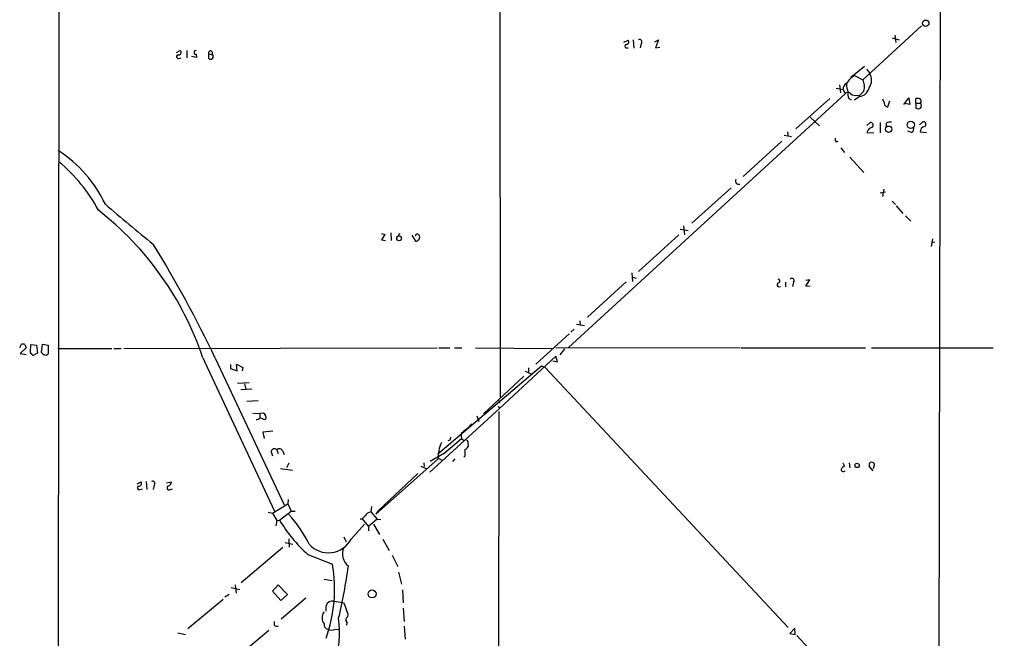
# Model space of a CAD drawing. Extents: x 4 to 1055, y 0 to 910.
# Drawn here: x 54 to 234, y 506 to 619 of the extents above; entities that cross this region are included whole.
import ezdxf

# ---------------------------------------------------------------- set-up
doc = ezdxf.new("R2010")
doc.units = 0
doc.header["$MEASUREMENT"] = 0
doc.layers.add('MAIN', color=5, linetype='CONTINUOUS')

msp = doc.modelspace()

# ---------------------------------------------------------------- linework, layer by layer
at = {"layer": 'MAIN'}
for p, q in [((61.722, 878.6706), (61.2987, 290.068)), ((141.732, 785.4526), (141.8167, 549.9946)), ((221.996, 692.9966), (221.5727, 478.9593)), ((218.44, 617.5586), (207.772, 607.7373)), ((164.338, 614.5953), (165.1, 614.934)), ((166.0313, 615.0186), (166.116, 613.4946)), ((167.4707, 614.3413), (167.3013, 613.5793)), ((169.926, 614.68), (170.6033, 615.0186)), ((170.6033, 615.0186), (170.0953, 613.5793)), ((213.106, 615.3573), (214.376, 615.0186)), ((213.614, 615.8653), (213.7833, 614.5106)), ((82.9733, 612.7326), (83.6507, 613.0713)), ((84.836, 613.0713), (84.836, 611.7166)), ((88.8153, 612.4786), (89.4927, 612.3093)), ((88.8153, 611.632), (88.8153, 612.4786)), ((89.408, 612.902), (89.4927, 612.3093)), ((164.7613, 613.5793), (165.1, 613.5793)), ((170.0953, 613.5793), (170.8573, 613.664)), ((83.3967, 611.632), (83.82, 611.7166)), ((86.614, 611.8013), (85.6827, 611.9706)), ((86.5293, 612.394), (86.614, 611.8013)), ((208.1107, 610.1926), (205.5707, 608.1606)), ((208.4493, 609.6846), (209.042, 608.9226)), ((206.248, 608.4993), (207.772, 607.7373)), ((202.946, 606.2133), (204.216, 605.9593)), ((203.5387, 606.806), (203.708, 605.3666)), ((204.216, 605.9593), (204.5547, 605.1973)), ((207.9413, 605.7053), (207.1793, 604.8586)), ((204.5547, 605.1973), (154.2627, 559.054)), ((195.58, 598.8473), (201.7607, 604.3506)), ((205.232, 604.3506), (205.6553, 604.0966)), ((207.1793, 604.6893), (206.248, 604.012)), ((206.8407, 604.9433), (207.1793, 604.8586)), ((212.344, 602.8266), (212.6827, 603.9273)), ((215.2227, 603.25), (216.154, 604.4353)), ((216.154, 604.4353), (216.3233, 603.25)), ((217.424, 603.504), (217.424, 604.3506)), ((217.424, 603.504), (217.424, 602.5726)), ((217.424, 603.504), (218.2707, 603.504)), ((216.3233, 603.25), (215.392, 603.4193)), ((198.2047, 600.964), (199.898, 599.3553)), ((208.534, 599.44), (209.1267, 599.948)), ((210.9047, 599.948), (210.9047, 598.0853)), ((218.1013, 599.5246), (218.694, 600.1173)), ((194.056, 598.2546), (194.1407, 597.5773)), ((208.534, 598.17), (209.804, 598.0853)), ((212.0053, 599.8633), (212.0053, 599.186)), ((216.662, 598.17), (215.9847, 598.424)), ((218.186, 598.2546), (219.3713, 598.17)), ((193.04, 596.5613), (186.0127, 590.1266)), ((193.4633, 597.662), (194.818, 597.408)), ((202.946, 596.4766), (203.2847, 596.5613)), ((203.7927, 595.376), (204.47, 594.5293)), ((205.4013, 593.6826), (207.9413, 590.8886)), ((183.8113, 588.0946), (176.6993, 581.66)), ((211.582, 587.8406), (211.328, 586.486)), ((210.9047, 587.1633), (211.9207, 587.3326)), ((213.106, 585.6393), (213.6987, 585.0466)), ((213.868, 584.7926), (215.0533, 583.438)), ((215.5613, 583.0146), (216.4927, 581.9986)), ((174.5827, 580.5593), (176.022, 580.3053)), ((175.1753, 581.152), (175.3447, 579.5433)), ((120.2267, 579.7973), (120.8193, 579.628)), ((120.8193, 579.628), (120.2267, 578.612)), ((120.2267, 578.612), (120.9887, 578.5273)), ((121.92, 579.882), (122.0047, 578.5273)), ((123.2747, 579.374), (123.6133, 579.7973)), ((125.73, 579.4586), (126.4073, 578.358)), ((174.3287, 579.5433), (166.9627, 572.8546)), ((220.472, 578.7813), (220.218, 577.4266)), ((220.8953, 578.1886), (220.3027, 578.104)), ((165.7773, 572.6006), (165.862, 571.0766)), ((165.862, 571.8386), (166.5393, 571.6693)), ((197.4427, 570.23), (198.12, 571.3306)), ((198.12, 571.3306), (197.4427, 571.246)), ((164.7613, 570.992), (157.734, 564.5573)), ((193.7173, 570.9073), (193.7173, 570.0606)), ((195.1567, 570.9073), (194.9873, 570.1453)), ((198.2047, 570.1453), (197.4427, 570.23)), ((155.2787, 562.356), (154.686, 561.848)), ((155.702, 563.2873), (157.1413, 563.0333)), ((156.2947, 563.88), (156.3793, 563.2026)), ((154.3473, 561.5093), (148.336, 556.006)), ((54.4407, 559.054), (54.7793, 559.6466)), ((55.626, 558.9693), (54.5253, 557.9533)), ((55.372, 559.562), (55.626, 558.9693)), ((56.388, 558.1226), (56.4727, 559.562)), ((56.4727, 559.562), (57.4887, 559.4773)), ((57.4887, 559.4773), (57.658, 558.038)), ((58.42, 558.1226), (58.5893, 559.6466)), ((58.5893, 559.6466), (59.6053, 559.4773)), ((59.6053, 559.4773), (59.6053, 557.8686)), ((61.3833, 558.8846), (71.2047, 558.8846)), ((71.5433, 558.8846), (72.898, 558.8846)), ((73.406, 558.8846), (130.3867, 558.9693)), ((130.6407, 558.9693), (132.6727, 558.9693)), ((133.5193, 558.9693), (134.874, 558.9693)), ((137.3293, 558.9693), (151.2993, 558.8846)), ((151.9767, 559.054), (185.42, 558.9693)), ((153.5007, 558.8), (152.654, 557.6993)), ((185.5893, 558.9693), (208.28, 558.9693)), ((209.3807, 558.9693), (231.4787, 558.9693)), ((54.5253, 557.9533), (55.626, 557.784)), ((56.5573, 557.9533), (56.388, 558.1226)), ((58.674, 557.8686), (58.42, 558.1226)), ((87.7147, 557.276), (100.7533, 529.2513)), ((90.0007, 557.1066), (102.5313, 530.4366)), ((151.9767, 557.4453), (141.732, 547.9626)), ((152.2307, 556.4293), (151.9767, 557.4453)), ((92.7947, 555.9213), (92.7947, 555.244)), ((92.7947, 555.244), (93.98, 554.8206)), ((93.98, 554.8206), (93.8953, 556.006)), ((93.8953, 556.006), (94.996, 555.4133)), ((94.996, 555.4133), (94.9113, 554.8206)), ((149.352, 555.6673), (130.4713, 539.6653)), ((146.9813, 555.3286), (146.9813, 554.5666)), ((150.0293, 555.4133), (149.352, 555.6673)), ((150.0293, 555.4133), (194.2253, 508.0846)), ((151.384, 556.5986), (152.2307, 556.4293)), ((138.7687, 546.9466), (146.1347, 553.8046)), ((146.3887, 554.736), (147.4893, 554.228)), ((94.0647, 552.5346), (96.1813, 552.704)), ((95.3347, 552.45), (95.5887, 551.434)), ((96.6893, 551.434), (94.6573, 551.3493)), ((97.79, 549.3173), (95.758, 549.2326)), ((129.032, 536.3633), (141.732, 547.9626)), ((141.478, 548.386), (141.732, 547.9626)), ((141.5627, 549.402), (141.732, 548.9786)), ((96.8587, 547.116), (98.1287, 547.0313)), ((98.806, 547.116), (98.1287, 547.0313)), ((98.1287, 547.0313), (98.1287, 546.2693)), ((137.5833, 546.608), (137.922, 545.592)), ((141.5627, 547.37), (141.3933, 418.084)), ((98.9753, 545.9306), (99.2293, 546.0153)), ((100.4993, 543.814), (98.6367, 543.6446)), ((98.6367, 543.6446), (98.8907, 542.4593)), ((134.7047, 543.3906), (134.7047, 542.8826)), ((134.7047, 542.8826), (134.7893, 542.4593)), ((131.572, 539.75), (134.7893, 542.4593)), ((132.6727, 542.2053), (132.334, 542.036)), ((134.7893, 542.4593), (135.2127, 542.1206)), ((135.9747, 541.4433), (135.9747, 541.02)), ((100.1607, 540.0886), (100.4147, 539.3266)), ((101.1767, 540.4273), (101.4307, 539.75)), ((102.2773, 540.1733), (102.5313, 539.5806)), ((135.4667, 539.3266), (135.2127, 539.0726)), ((103.378, 537.972), (102.9547, 537.1253)), ((130.4713, 538.734), (119.2107, 528.7433)), ((127.4233, 537.464), (128.3547, 537.0406)), ((127.9313, 538.0566), (128.016, 537.3793)), ((130.4713, 538.988), (131.318, 538.48)), ((133.604, 538.8186), (133.1807, 538.3106)), ((204.1313, 538.0566), (204.47, 537.464)), ((205.3167, 538.0566), (205.4013, 537.1253)), ((209.6347, 536.6173), (208.9573, 537.464)), ((209.8887, 537.8873), (209.6347, 536.956)), ((101.854, 537.0406), (104.0553, 536.702)), ((126.8307, 536.1093), (119.5493, 529.2513)), ((75.7767, 534.2466), (76.5387, 534.5853)), ((77.47, 534.67), (77.5547, 533.2306)), ((78.9093, 533.9926), (78.74, 533.2306)), ((81.1107, 534.416), (82.042, 534.5853)), ((76.3693, 533.2306), (76.7927, 533.3153)), ((81.8727, 533.2306), (82.2113, 533.3153)), ((100.4147, 528.9126), (103.2087, 530.606)), ((103.2933, 531.368), (103.2087, 530.606)), ((103.2087, 530.606), (103.8013, 529.2513)), ((118.4487, 530.098), (118.2793, 529.1666)), ((99.6527, 529.082), (100.4147, 528.9126)), ((100.4147, 528.9126), (101.1767, 527.558)), ((101.6847, 527.6426), (103.8013, 529.2513)), ((103.8013, 529.2513), (104.5633, 529.2513)), ((117.2633, 528.4046), (116.7553, 527.8966)), ((118.2793, 529.1666), (119.4647, 527.812)), ((119.5493, 529.2513), (119.2107, 528.7433)), ((101.1767, 527.558), (101.0073, 526.6266)), ((101.1767, 527.558), (101.6847, 527.6426)), ((114.7233, 524.1713), (117.1787, 526.8806)), ((116.332, 527.8966), (116.7553, 527.8966)), ((116.7553, 527.8966), (117.856, 526.4573)), ((119.4647, 527.812), (117.856, 526.4573)), ((118.7873, 526.8806), (119.888, 525.018)), ((119.4647, 527.812), (120.142, 527.7273)), ((117.856, 526.4573), (117.856, 525.6953)), ((102.7007, 523.5786), (104.14, 523.24)), ((103.378, 524.256), (103.4627, 522.732)), ((113.3687, 524.5946), (113.792, 523.6633)), ((120.4807, 524.1713), (121.666, 522.1393)), ((102.2773, 522.6473), (94.742, 516.2126)), ((106.8493, 521.3773), (111.3367, 519.5993)), ((122.174, 521.2926), (123.19, 519.176)), ((123.3593, 518.16), (123.8673, 515.9586)), ((93.6413, 515.874), (93.8107, 514.35)), ((100.4147, 514.6886), (101.4307, 515.874)), ((101.4307, 515.874), (103.124, 514.096)), ((109.8127, 516.89), (111.252, 516.636)), ((91.7787, 513.6726), (92.5407, 514.1806)), ((92.8793, 515.366), (94.488, 515.0273)), ((101.9387, 512.9953), (100.4147, 514.6886)), ((103.124, 514.096), (101.9387, 512.9953)), ((124.0367, 514.9426), (124.206, 512.572)), ((85.0053, 507.9153), (91.44, 513.2493)), ((106.5107, 513.4186), (102.0233, 509.6086)), ((111.5907, 512.9106), (112.776, 512.7413)), ((112.776, 512.7413), (113.3687, 512.572)), ((113.3687, 512.572), (114.1307, 510.54)), ((110.1513, 511.048), (110.1513, 512.064)), ((114.1307, 510.54), (114.046, 510.032)), ((124.206, 511.6406), (124.3753, 509.1853)), ((100.7533, 508.508), (100.7533, 509.1853)), ((83.2273, 507.1533), (84.582, 506.8146)), ((99.7373, 507.5766), (92.1173, 501.142)), ((111.76, 507.746), (112.4373, 507.8306)), ((124.3753, 508.3386), (124.5447, 505.968)), ((195.4107, 508), (194.4793, 506.984)), ((194.4793, 506.984), (195.4953, 506.8146)), ((195.4953, 506.8146), (195.4107, 508)), ((195.7493, 506.6453), (233.5107, 466.2593))]:
    msp.add_line(p, q, dxfattribs=at)
for centre, radius in [((219.215, 618.0275), 0.587), ((216.5089, 599.5514), 0.6445), ((212.4731, 598.7581), 0.5739), ((123.4418, 578.907), 0.4405), ((206.7242, 537.5804), 0.3951), ((118.5338, 514.2109), 0.7176)]:
    msp.add_circle(centre, radius, dxfattribs=at)
for centre, radius, start, end in [((164.7754, 614.6189), 0.4524, 278.977235, 44.149179), ((167.1782, 614.6511), 0.426, 313.354733, 120.387128), ((83.3698, 612.7288), 0.443, 251.237884, 50.643246), ((86.487, 612.7327), 0.3412, 82.879149, 277.11877), ((89.154, 612.631), 0.3714, 46.854644, 204.225635), ((164.8037, 613.8757), 0.2993, 81.875312, 261.859073), ((83.312, 611.9706), 0.3491, 104.040224, 284.044206), ((89.154, 611.9707), 0.4789, 225, 44.991541), ((206.9227, 607.6773), 2.4581, 325.865793, 30.438481), ((205.2462, 606.1145), 1.0418, 114.830837, 188.567205), ((208.0263, 605.2817), 3.6763, 118.928508, 151.071492), ((205.6832, 606.5402), 2.4075, 339.708851, 29.817202), ((205.0627, 604.8163), 0.635, 36.869898, 143.130102), ((210.2615, 607.1955), 5.4572, 182.312515, 197.703514), ((207.5187, 605.282), 2.4691, 174.095451, 202.16165), ((206.8585, 606.8308), 2.1654, 278.519645, 345.755829), ((206.4597, 606.3403), 1.448, 232.125016, 285.255119), ((380.8372, 688.5972), 189.3281, 206.450446, 206.679643), ((212.3372, 603.5025), 0.676, 172.6826, 270.576414), ((217.6358, 602.7842), 1.5807, 69.629778, 97.700518), ((217.8219, 603.8398), 0.5605, 323.195523, 49.492942), ((217.7625, 603.0383), 0.6893, 317.498744, 42.501256), ((217.8474, 603.5896), 1.1016, 247.396939, 292.59826), ((209.2166, 599.4929), 0.4639, 302.419092, 101.174287), ((212.7672, 598.4241), 1.6284, 81.022983, 117.896356), ((218.784, 599.6622), 0.4639, 302.419092, 101.186403), ((209.7614, 597.8739), 1.2626, 103.562981, 166.437019), ((216.0409, 599.0142), 1.048, 306.342889, 4.767274), ((219.2262, 598.2486), 1.0402, 100.721168, 179.669515), ((203.3694, 596.9423), 0.6294, 160.344339, 227.723862), ((48.4808, 574.8385), 23.8715, 25.542163, 57.040479), ((42.9125, 570.2579), 29.2785, 28.060527, 50.457341), ((185.2271, 589.3646), 0.6232, 155.947897, 288.030829), ((33.5752, 538.9977), 57.1417, 18.655447, 52.007473), ((202.1072, 734.468), 199.3707, 228.507329, 231.772676), ((126.8307, 579.2892), 0.4234, 90, 179.986468), ((126.3847, 579.1687), 0.811, 271.596829, 14.663376), ((42.35, 494.8933), 119.7134, 44.885409, 45.114591), ((-111.2708, 461.2731), 222.9221, 25.461008, 31.530271), ((192.3561, 571.1385), 0.3616, 299.110013, 88.954052), ((194.8724, 571.2157), 0.4194, 312.671557, 137.328443), ((192.5516, 570.4437), 0.3794, 92.961196, 308.150442), ((54.9488, 558.7154), 0.9465, 63.440363, 100.316217), ((56.9383, 558.0239), 0.3875, 190.497939, 303.11188), ((142.0712, 430.8803), 152.6259, 123.578058, 123.807262), ((59.1397, 558.2919), 0.6293, 222.269402, 317.724474), ((97.3876, 546.9048), 0.9763, 273.741073, 319.386611), ((183.2304, 757.7584), 227.9692, 248.080499, 248.309672), ((98.2471, 546.2693), 1.0145, 345.500776, 56.571512), ((133.6475, 547.2418), 3.6504, 304.606903, 325.393097), ((259.7497, 500.1368), 133.8593, 161.453816, 161.683013), ((346.8773, 289.8265), 330.6236, 129.692091, 129.921285), ((138.7864, 538.4853), 8.3188, 156.653273, 178.286826), ((134.6626, 541.7394), 1.4964, 298.735138, 331.264862), ((135.3396, 541.6549), 0.6695, 341.573171, 55.301057), ((100.7463, 540.0251), 0.5891, 43.060145, 173.811268), ((101.6508, 539.9702), 0.6586, 17.961759, 136.045876), ((164.0969, 481.4559), 66.7538, 119.159113, 121.60216), ((132.1226, 539.6229), 3.3572, 354.936598, 13.863222), ((204.8087, 536.3633), 1.1516, 107.103826, 143.975919), ((209.5502, 537.6756), 0.6295, 132.282873, 199.640967), ((209.3383, 537.5062), 0.6694, 34.698943, 108.426829), ((204.2425, 536.8713), 0.4025, 155.128429, 320.868852), ((76.1765, 533.4987), 0.3303, 100.677194, 305.721221), ((76.0983, 534.3314), 0.5083, 271.916286, 29.964367), ((78.6168, 534.3025), 0.426, 313.345502, 120.387128), ((81.6071, 533.4885), 0.3701, 115.235729, 315.842685), ((81.3011, 534.5501), 0.7417, 281.525044, 2.720065), ((86.4238, 513.0127), 23.0703, 26.315261, 42.701852), ((118.702, 527.5446), 1.6762, 104.606637, 149.130627), ((125.5598, 542.062), 27.8916, 211.129936, 227.868847), ((110.5845, 526.396), 4.6988, 222.194947, 331.74095), ((116.0481, 521.5179), 2.9077, 157.14398, 230.925353), ((85.2409, 515.114), 26.4785, 340.18289, 9.752605), ((21.7093, 531.6976), 93.3383, 346.417788, 352.342766), ((111.3472, 511.6777), 1.2567, 78.827763, 162.098489), ((111.1672, 509.8626), 1.7453, 140.901842, 219.095611), ((110.5454, 508.5829), 0.7543, 166.26406, 265.788293), ((90.4737, 507.1189), 22.124, 345.008611, 6.903117), ((114.3654, 509.5279), 0.5968, 122.358529, 215.03213), ((113.5924, 508.8769), 0.4194, 298.416404, 47.328443), ((101.1929, 508.9929), 0.6545, 227.805219, 299.510349), ((111.2166, 509.1638), 1.5183, 241.409417, 290.970322)]:
    msp.add_arc(centre, radius, start, end, dxfattribs=at)

doc.saveas('drawing.dxf')
